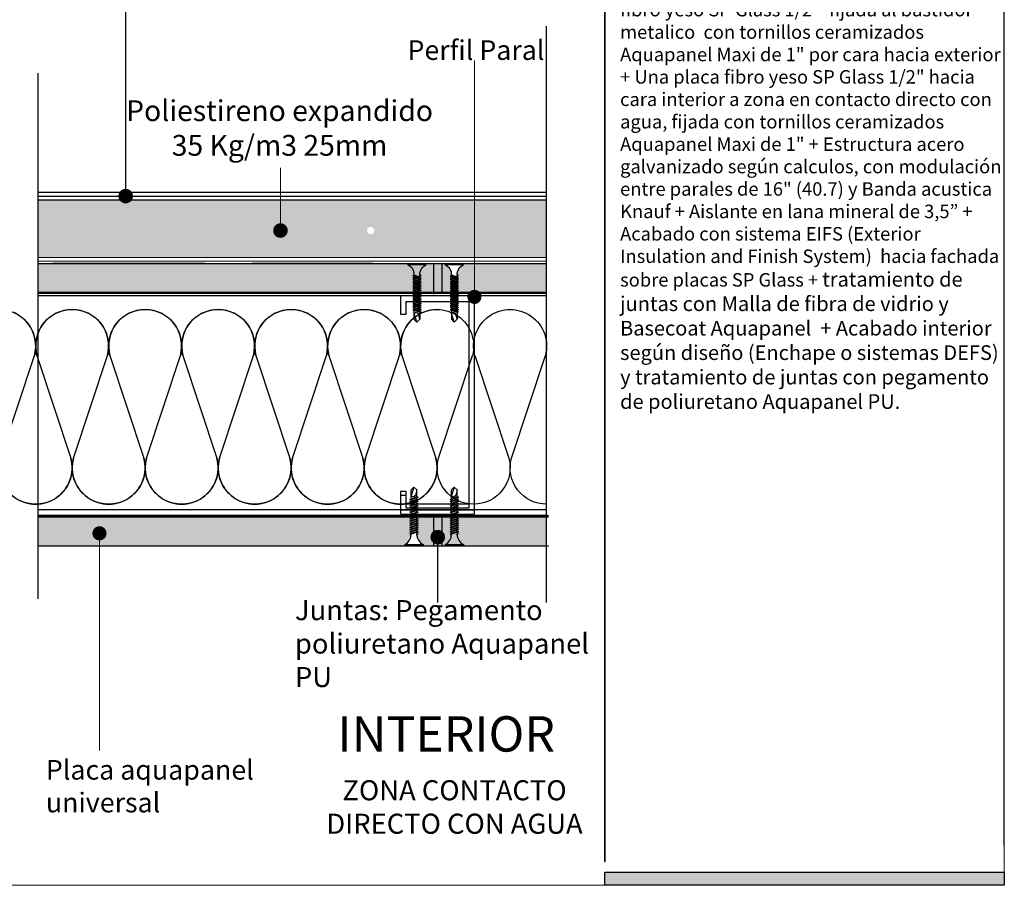
# Model space of a CAD drawing. Units: millimetres. Extents: x 1956.83 to 1957.6, y 1800.429 to 1801.008.
import ezdxf

# ---------------------------------------------------------------- set-up
doc = ezdxf.new("R2010")
doc.units = ezdxf.units.MM
doc.layers.get('Defpoints').update_dxf_attribs({"lineweight": 0})
doc.layers.add('@_Ventana Grafica', color=7, linetype='Continuous', plot=False)
for name, color, linetype in [('Aislación', 255, 'Continuous'), ('Aislante', 251, 'Continuous'), ('B. A. y V', 7, 'Continuous'), ('BEPL1', 7, 'Continuous'), ('DAEMM1', 7, 'Continuous'), ('Knauf', 140, 'Continuous'), ('TEXT3', 7, 'Continuous'), ('TEXT7', 7, 'Continuous'), ('TRAZO', 7, 'Continuous')]:
    doc.layers.add(name, color=color, linetype=linetype)
doc.layers.add('TEXTO', color=7, linetype='Continuous', lineweight=0)
doc.styles.add('1', font='arial.ttf', dxfattribs={"height": 7})
doc.styles.add('Estilo2', font='arial.ttf', dxfattribs={"height": 9})
doc.styles.add('UNIV', font='arial.ttf')

# ---------------------------------------------------------------- blocks, each defined once
blk = doc.blocks.new('A$C6FF06288')
at = {"layer": 'Knauf', "true_color": 0xc7c8ca}
h = blk.add_hatch(color=9, dxfattribs=at)
h.dxf.hatch_style = 1
h.paths.add_polyline_path([(108.9778558538292, -28.9591432406155), (108.9778558538292, -43.7657415698568), (109.0285871031597, -43.7657415698568), (109.0285871031597, -28.9591432406155)])
h = blk.add_hatch(color=9, dxfattribs=at)
h.dxf.hatch_style = 1
h.paths.add_polyline_path([(141.525022101951, -28.9591432406155), (141.525022101951, -86.57954626821947), (141.5757533512819, -86.57954626821947), (141.5757533512819, -28.9591432406155)])
h = blk.add_hatch(color=9, dxfattribs=at)
h.dxf.hatch_style = 1
h.paths.add_polyline_path([(141.525022101951, -28.9591432406155), (141.525022101951, -42.80643128164729), (141.5757533512819, -42.80643128164729), (141.5757533512819, -28.9591432406155)])
h = blk.add_hatch(color=9, dxfattribs=at)
h.dxf.hatch_style = 1
h.paths.add_polyline_path([(108.9778558538292, -43.7657415698568), (108.9778558538292, -104.6965126215314), (109.0285871031597, -104.6965126215314), (109.0285871031597, -43.7657415698568)])
h = blk.add_hatch(color=9, dxfattribs=at)
h.dxf.hatch_style = 1
h.paths.add_polyline_path([(141.525022101951, -86.57954626821947), (141.525022101951, -103.3917153072248), (141.5757533512819, -103.3917153072248), (141.5757533512819, -86.57954626821947)])
at = {"layer": 'Knauf', "true_color": 0x71bdf4}
h = blk.add_hatch(color=151, dxfattribs=at)
h.dxf.hatch_style = 1
h.paths.add_polyline_path([(141.5757533512819, -106.6306142167155), (109.0032214784933, -106.6306142167155), (109.0032214784933, -105.5647760721276), (141.5757533512819, -105.5647760721276)])
at = {"layer": '@_Ventana Grafica', "color": 7, "lineweight": 0, "ltscale": 0.5}
blk.add_lwpolyline([(0, -4.547473508864641e-13), (141.5757533512819, -4.547473508864641e-13), (141.5757533512819, -106.6306142167155), (0, -106.6306142167155)], close=True, dxfattribs=at)
at = {"layer": 'Knauf', "color": 9, "true_color": 0xc7c8ca}
for points in [[(108.9778558538292, -28.9591432406155), (108.9778558538292, -43.7657415698568), (109.0285871031597, -43.7657415698568), (109.0285871031597, -28.9591432406155)], [(141.525022101951, -28.9591432406155), (141.525022101951, -86.57954626821947), (141.5757533512819, -86.57954626821947), (141.5757533512819, -28.9591432406155)], [(141.525022101951, -28.9591432406155), (141.525022101951, -42.80643128164729), (141.5757533512819, -42.80643128164729), (141.5757533512819, -28.9591432406155)], [(108.9778558538292, -43.7657415698568), (108.9778558538292, -104.6965126215314), (109.0285871031597, -104.6965126215314), (109.0285871031597, -43.7657415698568)], [(141.525022101951, -86.57954626821947), (141.525022101951, -103.3917153072248), (141.5757533512819, -103.3917153072248), (141.5757533512819, -86.57954626821947)]]:
    blk.add_lwpolyline(points, close=True, dxfattribs=at)
at = {"layer": 'Knauf', "color": 151, "true_color": 0x71bdf4}
blk.add_lwpolyline([(141.5757533512819, -106.6306142167155), (109.0032214784933, -106.6306142167155), (109.0032214784933, -105.5647760721276), (141.5757533512819, -105.5647760721276)], close=True, dxfattribs=at)
blk = doc.blocks.new('TBROCA')
for p, q in [((0.1348287731535791, 0.8919361394127812), (0.1348287731535787, 0.09193613941278045)), ((0.1848287731535798, 0.8919361394127812), (0.1348287731535791, 0.8919361394127812)), ((0.1848287731535798, 0.8919361394127812), (0.1848287731535794, 0.09193613941278045)), ((0.5985372690802584, 0.6194361394127803), (0.6216944082527656, 0.6194361394127803)), ((0.7412171288501685, 0.3144361394127806), (0.6348287731535791, 0.6194361394127803)), ((0.6479631380543927, 0.669436139412781), (0.6349393400624637, 0.6191191601062656)), ((0.6479631380543927, 0.669436139412781), (0.7412171288501685, 0.3144361394127806)), ((0.6479631380543927, 0.669436139412781), (0.7543514937509821, 0.3644361394127813)), ((0.6654038521030152, 0.6194361394127768), (0.7280827639493554, 0.6194361394127768)), ((0.7280827639493554, 0.6194361394127803), (0.7412171288501685, 0.669436139412781)), ((0.8344711196459444, 0.3144361394127806), (0.728082763949355, 0.6194361394127803)), ((0.7412171288501685, 0.669436139412781), (0.8344711196459444, 0.3144361394127806)), ((0.7412171288501685, 0.669436139412781), (0.847605484546758, 0.3644361394127813)), ((0.7586578428987911, 0.6194361394127768), (0.8213367547451313, 0.6194361394127768)), ((0.8213367547451313, 0.6194361394127768), (0.8344711196459444, 0.6694361394127775)), ((0.9277251104417203, 0.314436139412777), (0.8213367547451309, 0.6194361394127768)), ((0.8344711196459444, 0.6694361394127775), (0.9408594753425339, 0.3644361394127777)), ((0.8344711196459444, 0.6694361394127775), (0.9277251104417203, 0.314436139412777)), ((0.851911833694567, 0.6194361394127768), (0.9145907455409077, 0.6194361394127768)), ((0.9145907455409077, 0.6194361394127768), (0.9277251104417203, 0.6694361394127775)), ((1.020979101237496, 0.314436139412777), (0.9145907455409068, 0.6194361394127768)), ((0.9277251104417203, 0.6694361394127775), (1.03411346613831, 0.3644361394127777)), ((0.9277251104417203, 0.6694361394127775), (1.020979101237496, 0.314436139412777)), ((0.9451658244903429, 0.6194361394127768), (1.007844736336683, 0.6194361394127768)), ((1.007844736336683, 0.6194361394127768), (1.020979101237496, 0.6694361394127775)), ((1.114233092033272, 0.314436139412777), (1.007844736336683, 0.6194361394127768)), ((1.020979101237496, 0.6694361394127775), (1.127367456934086, 0.3644361394127777)), ((1.020979101237496, 0.6694361394127775), (1.114233092033272, 0.314436139412777)), ((1.038419815286119, 0.6194361394127768), (1.101098727132459, 0.6194361394127768)), ((1.101098727132459, 0.6194361394127768), (1.114233092033272, 0.6694361394127775)), ((1.207487082829048, 0.314436139412777), (1.101098727132459, 0.6194361394127768)), ((1.114233092033272, 0.6694361394127775), (1.220621447729862, 0.3644361394127777)), ((1.114233092033272, 0.6694361394127775), (1.207487082829048, 0.314436139412777)), ((1.131673806081895, 0.6194361394127768), (1.194352717928234, 0.6194361394127768)), ((1.194352717928234, 0.6194361394127768), (1.207487082829048, 0.6694361394127775)), ((1.300741073624824, 0.314436139412777), (1.194352717928234, 0.6194361394127768)), ((1.207487082829048, 0.6694361394127775), (1.313875438525637, 0.3644361394127777)), ((1.207487082829048, 0.6694361394127775), (1.300741073624824, 0.314436139412777)), ((1.224927796877671, 0.6194361394127768), (1.287606708724011, 0.6194361394127768)), ((1.287606708724011, 0.6194361394127768), (1.300741073624824, 0.6694361394127775)), ((1.3939950644206, 0.314436139412777), (1.28760670872401, 0.6194361394127768)), ((1.300741073624824, 0.6694361394127775), (1.3939950644206, 0.314436139412777)), ((1.300741073624824, 0.6694361394127775), (1.407129429321413, 0.3644361394127777)), ((1.318181787673447, 0.6194361394127768), (1.380860699519786, 0.6194361394127768)), ((1.380860699519786, 0.6194361394127768), (1.3939950644206, 0.6694361394127775)), ((1.487249055216376, 0.314436139412777), (1.380860699519786, 0.6194361394127768)), ((1.3939950644206, 0.6694361394127775), (1.500383420117189, 0.3644361394127777)), ((1.3939950644206, 0.6694361394127775), (1.487249055216376, 0.314436139412777)), ((1.411435778469222, 0.6194361394127732), (1.474114690315563, 0.6194361394127732)), ((1.474114690315563, 0.6194361394127768), (1.487249055216376, 0.6694361394127739)), ((1.580503046012152, 0.314436139412777), (1.474114690315562, 0.6194361394127768)), ((1.487249055216376, 0.6694361394127739), (1.593637410912965, 0.3644361394127742)), ((1.487249055216376, 0.6694361394127739), (1.580503046012152, 0.314436139412777)), ((1.504689769264998, 0.6194361394127732), (1.567368681111338, 0.6194361394127732)), ((1.567368681111338, 0.6194361394127732), (1.580503046012152, 0.6694361394127739)), ((1.673757036807928, 0.3144361394127735), (1.567368681111338, 0.6194361394127732)), ((1.580503046012152, 0.6694361394127739), (1.686891401708741, 0.3644361394127742)), ((1.580503046012152, 0.6694361394127739), (1.673757036807928, 0.3144361394127735)), ((1.597943760060774, 0.6194361394127696), (1.660622671907115, 0.6194361394127696)), ((1.660622671907115, 0.6194361394127696), (1.673757036807928, 0.6694361394127704)), ((1.767011027603703, 0.3144361394127699), (1.660622671907114, 0.6194361394127696)), ((1.673757036807928, 0.6694361394127704), (1.780145392504517, 0.3644361394127706)), ((1.673757036807928, 0.6694361394127704), (1.767011027603703, 0.3144361394127699)), ((1.69119775085655, 0.6194361394127696), (1.75387666270289, 0.6194361394127696)), ((1.75387666270289, 0.6194361394127696), (1.767011027603703, 0.6694361394127704)), ((1.860265018399479, 0.3144361394127699), (1.75387666270289, 0.6194361394127696)), ((1.767011027603703, 0.6694361394127704), (1.873399383300293, 0.3644361394127706)), ((1.767011027603703, 0.6694361394127704), (1.860265018399479, 0.3144361394127699)), ((1.784451741652326, 0.6194361394127661), (1.847130653498667, 0.6194361394127661)), ((1.847130653498667, 0.6194361394127696), (1.860265018399479, 0.6694361394127668)), ((1.953519009195255, 0.3144361394127699), (1.847130653498666, 0.6194361394127696)), ((1.860265018399479, 0.6694361394127668), (1.966653374096069, 0.3644361394127671)), ((1.860265018399479, 0.6694361394127668), (1.953519009195255, 0.3144361394127699)), ((1.877705732448102, 0.6194361394127661), (1.940384644294442, 0.6194361394127661)), ((1.940384644294442, 0.6194361394127696), (1.953519009195255, 0.6694361394127668)), ((2.046772999991031, 0.3144361394127699), (1.940384644294442, 0.6194361394127696)), ((1.953519009195255, 0.6694361394127668), (2.059907364891845, 0.3644361394127671)), ((1.953519009195255, 0.6694361394127668), (2.046772999991031, 0.3144361394127699)), ((1.970959723243878, 0.6194361394127661), (2.033638635090218, 0.6194361394127661)), ((2.033638635090218, 0.6194361394127696), (2.046772999991031, 0.6694361394127668)), ((2.140026990786807, 0.3144361394127699), (2.033638635090218, 0.6194361394127696)), ((2.046772999991031, 0.6694361394127668), (2.153161355687621, 0.3644361394127671)), ((2.046772999991031, 0.6694361394127668), (2.140026990786807, 0.3144361394127699)), ((2.064213714039654, 0.6194361394127661), (2.126892625885993, 0.6194361394127661)), ((2.126892625885993, 0.6194361394127696), (2.140026990786807, 0.6694361394127668)), ((2.233280981582583, 0.3144361394127699), (2.126892625885993, 0.6194361394127696)), ((2.140026990786807, 0.6694361394127668), (2.246415346483396, 0.3644361394127671)), ((2.140026990786807, 0.6694361394127668), (2.233280981582583, 0.3144361394127699)), ((2.157467704835429, 0.6194361394127661), (2.547328773153592, 0.6194361394127679)), ((2.281130369698541, 0.6062927555985116), (2.26225929825222, 0.5585703269977902)), ((2.674828773153577, 0.491936139412779), (2.299756695180696, 0.6150289557873467)), ((2.547328773153568, 0.3644361394127706), (2.318479922904066, 0.4288042244757673)), ((2.67482877315358, 0.491936139412779), (2.547328773153592, 0.6194361394127679)), ((2.674828773153578, 0.4919361394127808), (2.547328773153567, 0.3644361394127706)), ((0.1848287731535625, 0.09193613941274492), (0.1348287731535787, 0.09193613941278045)), ((0.5985372690802415, 0.3644361394127813), (0.6305224240057705, 0.3644361394127813)), ((0.6479631380543927, 0.314436139412777), (0.6305224240057701, 0.3644361394127813)), ((0.6479631380543927, 0.314436139412777), (0.6610975029552066, 0.3644361394127813)), ((0.6610975029552066, 0.3644361394127813), (0.7237764148015478, 0.3644361394127813)), ((0.7412171288501685, 0.3144361394127806), (0.7543514937509825, 0.3644361394127813)), ((0.754351493750983, 0.3644361394127813), (0.8170304055973232, 0.3644361394127813)), ((0.8344711196459444, 0.3144361394127806), (0.847605484546758, 0.3644361394127813)), ((0.8476054845467589, 0.3644361394127777), (0.9102843963930987, 0.3644361394127777)), ((0.9277251104417203, 0.314436139412777), (0.9408594753425339, 0.3644361394127813)), ((0.9408594753425348, 0.3644361394127777), (1.003538387188875, 0.3644361394127777)), ((1.020979101237496, 0.314436139412777), (1.03411346613831, 0.3644361394127813)), ((1.034113466138311, 0.3644361394127777), (1.09679237798465, 0.3644361394127777)), ((1.114233092033272, 0.314436139412777), (1.127367456934086, 0.3644361394127777)), ((1.127367456934087, 0.3644361394127777), (1.190046368780427, 0.3644361394127777)), ((1.207487082829048, 0.314436139412777), (1.220621447729862, 0.3644361394127777)), ((1.220621447729862, 0.3644361394127777), (1.283300359576202, 0.3644361394127777)), ((1.300741073624824, 0.314436139412777), (1.313875438525637, 0.3644361394127777)), ((1.313875438525638, 0.3644361394127777), (1.376554350371979, 0.3644361394127777)), ((1.3939950644206, 0.314436139412777), (1.407129429321413, 0.3644361394127777)), ((1.407129429321414, 0.3644361394127777), (1.469808341167754, 0.3644361394127777)), ((1.487249055216376, 0.314436139412777), (1.500383420117189, 0.3644361394127777)), ((1.50038342011719, 0.3644361394127742), (1.563062331963531, 0.3644361394127742)), ((1.580503046012152, 0.314436139412777), (1.593637410912965, 0.3644361394127742)), ((1.593637410912966, 0.3644361394127742), (1.656316322759306, 0.3644361394127742)), ((1.673757036807928, 0.3144361394127735), (1.686891401708741, 0.3644361394127742)), ((1.686891401708742, 0.3644361394127706), (1.749570313555083, 0.3644361394127706)), ((1.767011027603703, 0.3144361394127699), (1.780145392504517, 0.3644361394127742)), ((1.780145392504518, 0.3644361394127706), (1.842824304350858, 0.3644361394127706)), ((1.860265018399479, 0.3144361394127699), (1.873399383300293, 0.3644361394127706)), ((1.873399383300294, 0.3644361394127671), (1.936078295146634, 0.3644361394127671)), ((1.953519009195255, 0.3144361394127699), (1.966653374096069, 0.3644361394127671)), ((1.96665337409607, 0.3644361394127671), (2.029332285942409, 0.3644361394127671)), ((2.046772999991031, 0.3144361394127699), (2.059907364891845, 0.3644361394127671)), ((2.059907364891846, 0.3644361394127671), (2.122586276738186, 0.3644361394127671)), ((2.140026990786807, 0.3144361394127699), (2.153161355687621, 0.3644361394127671)), ((2.153161355687621, 0.3644361394127671), (2.215840267533961, 0.3644361394127671)), ((2.233280981582583, 0.3144361394127699), (2.246415346483396, 0.3644361394127671)), ((2.246415346483397, 0.3644361394127653), (2.547328773153567, 0.3644361394127706))]:
    blk.add_line(p, q)
for centre, radius, start, end in [((0.616683021116919, 1.097280310361413), 0.4781885820746496, 205.4308145729032, 272.1747166793692), ((2.355252661839155, 0.5217975880627002), 0.1, 158.424472397274, 248.424472397274), ((2.295079374236582, 0.6007768447582489), 0.015, 71.83096937867133, 158.4244723972739), ((0.616683021116919, -0.1134080315358545), 0.4781885820746496, 87.82528332063077, 154.5691854271015)]:
    blk.add_arc(centre, radius, start, end)
blk = doc.blocks.new('MF')
at = {"layer": 'DAEMM1'}
for p, q in [((0.6388904550153711, 23.60284499999671), (18.11109545501529, 76.39709499999663)), ((19.38888545501527, 76.39709199999675), (36.86108845501531, 23.6028489999967))]:
    blk.add_line(p, q, dxfattribs=at)
for centre, start, end in [((-6.544984671563725e-06, 81.24999999999659), 345.0000140000001, 89.99997999999997), ((37.49999345501533, 81.24999999999659), 89.99998000000002, 194.999983), ((18.74999345501533, 18.74999999999659), 164.99999, 14.99994199999995)]:
    blk.add_arc(centre, 18.75, start, end, dxfattribs=at)

msp = doc.modelspace()

# ---------------------------------------------------------------- hatches: boundary and pattern name
h = msp.add_hatch()
h.set_pattern_fill('DOTS', color=256, scale=0.003, angle=90)
h.set_pattern_definition([(90, (0, 0), (-0.0047625, 0.002381250000000001), [0, -0.0047625])])
h.paths.add_polyline_path([(1957.39699835076, 1800.732456828184), (1957.319031072921, 1800.732456828184), (1957.319031072921, 1800.720403807216, -1), (1957.319031072921, 1800.717179061336, -1), (1957.319031072921, 1800.720403807216), (1957.319031072921, 1800.732456828184), (1957.171739231733, 1800.732456828184), (1957.171739231733, 1800.706863606916), (1957.39699835076, 1800.706863606916)])
h.paths.add_polyline_path([(1957.152845177157, 1800.732456828184), (1957.069164740894, 1800.732456828184), (1957.069164740894, 1800.707741271897, -0.2815206514183087), (1957.070599993733, 1800.706863606916), (1957.152845177157, 1800.706863606916)])
h.paths.add_polyline_path([(1957.069164740894, 1800.732456828184), (1956.937384240913, 1800.732456828184), (1956.937384240913, 1800.706863606916), (1957.067729488055, 1800.706863606916, -0.2815206514187299), (1957.069164740894, 1800.707741271897)])
h.paths.add_polyline_path([(1956.937384240913, 1800.732456828184), (1956.878188428736, 1800.732456828184), (1956.878188428736, 1800.706863606916), (1956.937384240913, 1800.706863606916)])
h = msp.add_hatch(color=4)
h.dxf.hatch_style = 1
h.paths.add_polyline_path([(1957.346839985692, 1800.704201911904), (1957.171739231733, 1800.704201911904), (1957.171739231733, 1800.6912005555), (1957.346839985692, 1800.6912005555)])
h.paths.add_polyline_path([(1957.338234377137, 1800.699454794248), (1957.338234377137, 1800.699083267651, 0.01898026189919167)], flags=16)
h.paths.add_polyline_path([(1957.340844885707, 1800.699454794248), (1957.340844885707, 1800.699127352989), (1957.341356750132, 1800.698948807368), (1957.340844885707, 1800.698814347085), (1957.340844885707, 1800.698172684981), (1957.341356750132, 1800.69799413936), (1957.340844885707, 1800.697859679077), (1957.340844885707, 1800.697218016973), (1957.341356750132, 1800.697039471351), (1957.340844885707, 1800.696905011069), (1957.340844885707, 1800.696263348965), (1957.341356750132, 1800.696084803343), (1957.340844885707, 1800.69595034306), (1957.340844885707, 1800.695308680956), (1957.341356750132, 1800.695130135335), (1957.340844885707, 1800.694995675052), (1957.340844885707, 1800.694354012948), (1957.341356750132, 1800.694175467327), (1957.340844885707, 1800.694041007044), (1957.340844885707, 1800.69339934494), (1957.341356750132, 1800.693220799318), (1957.340844885707, 1800.693086339036), (1957.340844885707, 1800.692444676932), (1957.341356750132, 1800.69226613131), (1957.340844885707, 1800.692131671027), (1957.340844885707, 1800.691490008924), (1957.341356750132, 1800.691311463302), (1957.337722512712, 1800.69226613131), (1957.338234377137, 1800.692400591593), (1957.338234377137, 1800.693042253697), (1957.337722512712, 1800.693220799318), (1957.338234377137, 1800.693355259601), (1957.338234377137, 1800.693996921705), (1957.337722512712, 1800.694175467327), (1957.338234377137, 1800.69430992761), (1957.338234377137, 1800.694951589713), (1957.337722512712, 1800.695130135335), (1957.338234377137, 1800.695264595618), (1957.338234377137, 1800.695906257722), (1957.337722512712, 1800.696084803343), (1957.338234377137, 1800.696219263626), (1957.338234377137, 1800.69686092573), (1957.337722512712, 1800.697039471351), (1957.338234377137, 1800.697173931634), (1957.338234377137, 1800.697815593738), (1957.337722512712, 1800.69799413936), (1957.338234377137, 1800.698128599642), (1957.338234377137, 1800.698770261746), (1957.337722512712, 1800.698948807368), (1957.338237622146, 1800.699082135745), (1957.340844885707, 1800.698172684981), (1957.340844885707, 1800.698814347085), (1957.341356750132, 1800.698948807368), (1957.34084339545, 1800.699127872812, -0.01670032343095369)], flags=16)
h.paths.add_polyline_path([(1957.39699835076, 1800.704201911904), (1957.360199849221, 1800.704201911904), (1957.360199849221, 1800.703690047479, 0.2791790008759745), (1957.357410188103, 1800.699454794248), (1957.357410188103, 1800.699127352989), (1957.357922052528, 1800.698948807368), (1957.357410188103, 1800.698814347085), (1957.357410188103, 1800.698172684981), (1957.357922052528, 1800.69799413936), (1957.357410188103, 1800.697859679077), (1957.357410188103, 1800.697218016973), (1957.357922052528, 1800.697039471351), (1957.357410188103, 1800.696905011069), (1957.357410188103, 1800.696263348965), (1957.357922052528, 1800.696084803343), (1957.357410188103, 1800.69595034306), (1957.357410188103, 1800.695308680956), (1957.357922052528, 1800.695130135335), (1957.357410188103, 1800.694995675052), (1957.357410188103, 1800.694354012948), (1957.357922052528, 1800.694175467327), (1957.357410188103, 1800.694041007044), (1957.357410188103, 1800.69339934494), (1957.357922052528, 1800.693220799318), (1957.357410188103, 1800.693086339036), (1957.357410188103, 1800.692444676932), (1957.357922052528, 1800.69226613131), (1957.357410188103, 1800.692131671027), (1957.357410188103, 1800.691490008924), (1957.358240009125, 1800.6912005555), (1957.39699835076, 1800.6912005555)])
at = {"true_color": 0x939598}
h = msp.add_hatch(color=252, dxfattribs=at)
h.dxf.hatch_style = 1
h.paths.add_polyline_path([(1957.350539993558, 1800.704201911904), (1957.346839985692, 1800.704201911904), (1957.346839985692, 1800.6912005555), (1957.350539993558, 1800.6912005555)])
h = msp.add_hatch(color=4)
h.dxf.hatch_style = 1
h.paths.add_polyline_path([(1957.354799679533, 1800.697815593738), (1957.354287815108, 1800.69799413936), (1957.354799679533, 1800.698128599642), (1957.354799679533, 1800.698770261746), (1957.354287815108, 1800.698948807368), (1957.354799603502, 1800.699081276144, 0.2998585184736184), (1957.352010018415, 1800.703690047479), (1957.352010018415, 1800.704201911904), (1957.350539993558, 1800.704201911904), (1957.350539993558, 1800.6912005555), (1957.354605771705, 1800.6912005555), (1957.354287815108, 1800.691311463302), (1957.354799679533, 1800.691445923585), (1957.354799679533, 1800.692087585689), (1957.354287815108, 1800.69226613131), (1957.354799679533, 1800.692400591593), (1957.354799679533, 1800.693042253697), (1957.354287815108, 1800.693220799318), (1957.354799679533, 1800.693355259601), (1957.354799679533, 1800.693996921705), (1957.354287815108, 1800.694175467327), (1957.354799679533, 1800.69430992761), (1957.354799679533, 1800.694951589713), (1957.354287815108, 1800.695130135335), (1957.354799679533, 1800.695264595618), (1957.354799679533, 1800.695906257722), (1957.354287815108, 1800.696084803343), (1957.354799679533, 1800.696219263626), (1957.354799679533, 1800.69686092573), (1957.354287815108, 1800.697039471351), (1957.354799679533, 1800.697173931634)])
h = msp.add_hatch()
h.set_pattern_fill('ANGLE', color=131)
h.set_pattern_definition([(0, (0, 0), (0, 6.985), [5.08, -1.905]), (90, (0, 0), (-6.985, 4.277078946022131e-16), [5.08, -1.905])])
h.paths.add_polyline_path([(1957.115472377272, 1800.59189885698), (1956.939995317427, 1800.59189885698), (1956.939752472859, 1800.591814149327), (1956.939752472859, 1800.591172487223), (1956.940264337284, 1800.59103802694), (1956.939752472859, 1800.590859481319), (1956.939752472859, 1800.590217819215), (1956.940264337284, 1800.590083358932), (1956.939752472859, 1800.589904813311), (1956.939752472859, 1800.589263151207), (1956.940264337284, 1800.589128690924), (1956.939752472859, 1800.588950145303), (1956.939752472859, 1800.588308483199), (1956.940264337284, 1800.588174022916), (1956.939752472859, 1800.587995477294), (1956.939752472859, 1800.58735381519), (1956.940264337284, 1800.587219354908), (1956.939752472859, 1800.587040809286), (1956.939752472859, 1800.586399147182), (1956.940264337284, 1800.586264686899), (1956.939752472859, 1800.586086141278), (1956.939752472859, 1800.585444479174), (1956.940264337284, 1800.585310018891), (1956.939752472859, 1800.585131473269), (1956.939752472859, 1800.584489811166), (1956.940264337284, 1800.584355350883), (1956.939752472859, 1800.584176805261), (1956.939752472859, 1800.583849364003, 0.2791790008759706), (1956.942542133977, 1800.579614110772), (1956.942542133977, 1800.579102246347), (1957.115472377272, 1800.579102246347)])
h.paths.add_polyline_path([(1956.897228079616, 1800.59189885698), (1956.864202088704, 1800.59189885698), (1956.863395043254, 1800.59189885698), (1956.863395043254, 1800.579102246347), (1956.897228079616, 1800.579102246347)])
h.paths.add_polyline_path([(1956.93714196429, 1800.587397900529), (1956.93714196429, 1800.588039562633), (1956.936630099864, 1800.588174022916), (1956.93714196429, 1800.588352568537), (1956.93714196429, 1800.588994230641), (1956.936630099864, 1800.589128690924), (1956.93714196429, 1800.589307236546), (1956.93714196429, 1800.589948898649), (1956.936630099864, 1800.590083358932), (1956.93714196429, 1800.590261904554), (1956.93714196429, 1800.590903566658), (1956.936630099864, 1800.59103802694), (1956.93714196429, 1800.591216572562), (1956.93714196429, 1800.591858234666), (1956.936987322954, 1800.59189885698), (1956.897228079616, 1800.59189885698), (1956.897228079616, 1800.579102246347), (1956.934352303172, 1800.579102246347), (1956.934352303172, 1800.579614110772, 0.2998585184736184), (1956.937141888258, 1800.584222882107), (1956.936630099864, 1800.584355350883), (1956.93714196429, 1800.584533896505), (1956.93714196429, 1800.585175558608), (1956.936630099864, 1800.585310018891), (1956.93714196429, 1800.585488564513), (1956.93714196429, 1800.586130226616), (1956.936630099864, 1800.586264686899), (1956.93714196429, 1800.586443232521), (1956.93714196429, 1800.587084894625), (1956.936630099864, 1800.587219354908)])
h.paths.add_polyline_path([(1957.152845177157, 1800.59189885698), (1957.115472377272, 1800.59189885698), (1957.115472377272, 1800.579102246347), (1957.152845177157, 1800.579102246347)])
h.paths.add_polyline_path([(1957.336929046821, 1800.584273546458), (1957.336417258428, 1800.584406015234), (1957.336929122853, 1800.584584560856), (1957.336929122853, 1800.58522622296), (1957.336417258428, 1800.585360683242), (1957.336929122853, 1800.585539228864), (1957.336929122853, 1800.586180890968), (1957.336417258428, 1800.586315351251), (1957.336929122853, 1800.586493896872), (1957.336929122853, 1800.587135558976), (1957.336417258428, 1800.587270019259), (1957.336929122853, 1800.587448564881), (1957.336929122853, 1800.588090226984), (1957.336417258428, 1800.588224687267), (1957.336929122853, 1800.588403232889), (1957.336929122853, 1800.589044894993), (1957.336417258428, 1800.589179355276), (1957.336929122853, 1800.589357900897), (1957.336929122853, 1800.589999563001), (1957.336417258428, 1800.590134023284), (1957.336929122853, 1800.590312568905), (1957.336929122853, 1800.590954231009), (1957.336417258428, 1800.591088691292), (1957.336929122853, 1800.591267236913), (1957.336929122853, 1800.59189885698), (1957.171739231733, 1800.59189885698), (1957.171739231733, 1800.579102246347), (1957.198879104697, 1800.579102246347), (1957.198879104697, 1800.583087864647, -1), (1957.198879104697, 1800.58621126137, -1), (1957.198879104697, 1800.583087864647), (1957.198879104697, 1800.579102246347), (1957.334139461735, 1800.579102246347), (1957.334139461735, 1800.579664775123, 0.2998585184736196)])
h.paths.add_polyline_path([(1957.346839985692, 1800.59189885698), (1957.339637228636, 1800.59189885698), (1957.339539631422, 1800.591864813679), (1957.339539631422, 1800.591223151575), (1957.340051495848, 1800.591088691292), (1957.339539631422, 1800.59091014567), (1957.339539631422, 1800.590268483566), (1957.340051495848, 1800.590134023284), (1957.339539631422, 1800.589955477662), (1957.339539631422, 1800.589313815558), (1957.340051495848, 1800.589179355276), (1957.339539631422, 1800.589000809654), (1957.339539631422, 1800.58835914755), (1957.340051495848, 1800.588224687267), (1957.339539631422, 1800.588046141646), (1957.339539631422, 1800.587404479542), (1957.340051495848, 1800.587270019259), (1957.339539631422, 1800.587091473637), (1957.339539631422, 1800.586449811534), (1957.340051495848, 1800.586315351251), (1957.339539631422, 1800.586136805629), (1957.339539631422, 1800.585495143525), (1957.340051495848, 1800.585360683242), (1957.339539631422, 1800.585182137621), (1957.339539631422, 1800.584540475517), (1957.340051495848, 1800.584406015234), (1957.339539631422, 1800.584227469613), (1957.339539631422, 1800.583900028354, 0.2791790008759706), (1957.34232929254, 1800.579664775123), (1957.34232929254, 1800.579102246347), (1957.346839985692, 1800.579102246347)])
h.paths.add_polyline_path([(1957.39699835076, 1800.59189885698), (1957.350539993558, 1800.59189885698), (1957.350539993558, 1800.579102246347), (1957.39699835076, 1800.579102246347)])
h.paths.add_polyline_path([(1957.354287815108, 1800.588224687267), (1957.354799679533, 1800.588403232889), (1957.354799679533, 1800.589044894993), (1957.354287815108, 1800.589179355276), (1957.354799679533, 1800.589357900897), (1957.354799679533, 1800.589999563001), (1957.354287815108, 1800.590134023284), (1957.357410188103, 1800.591223151575), (1957.357922052528, 1800.591088691292), (1957.357410188103, 1800.59091014567), (1957.357410188103, 1800.590268483566), (1957.357922052528, 1800.590134023284), (1957.357410188103, 1800.589955477662), (1957.357410188103, 1800.589313815558), (1957.357922052528, 1800.589179355276), (1957.357410188103, 1800.589000809654), (1957.357410188103, 1800.58835914755), (1957.357922052528, 1800.588224687267), (1957.357410188103, 1800.588046141646), (1957.357410188103, 1800.587404479542), (1957.357922052528, 1800.587270019259), (1957.357410188103, 1800.587091473637), (1957.357410188103, 1800.586449811534), (1957.357922052528, 1800.586315351251), (1957.357410188103, 1800.586136805629), (1957.357410188103, 1800.585495143525), (1957.357922052528, 1800.585360683242), (1957.357410188103, 1800.585182137621), (1957.357410188103, 1800.584540475517), (1957.357922052528, 1800.584406015234), (1957.357410188103, 1800.584227469613), (1957.357410188103, 1800.583900028354, 0.2791790008759706), (1957.360199849221, 1800.579664775123), (1957.360199849221, 1800.579152910698), (1957.352010018415, 1800.579152910698), (1957.352010018415, 1800.579664775123, 0.2998585184736184), (1957.354799603502, 1800.584273546458), (1957.354287815108, 1800.584406015234), (1957.354799679533, 1800.584584560856), (1957.354799679533, 1800.58522622296), (1957.354287815108, 1800.585360683242), (1957.354799679533, 1800.585539228864), (1957.354799679533, 1800.586180890968), (1957.354287815108, 1800.586315351251), (1957.354799679533, 1800.586493896872), (1957.354799679533, 1800.587135558976), (1957.354287815108, 1800.587270019259), (1957.354799679533, 1800.587448564881), (1957.354799679533, 1800.588090226984)], flags=16)
h = msp.add_hatch(color=131)
h.dxf.hatch_style = 1
h.paths.add_polyline_path([(1956.936630099864, 1800.587219354908), (1956.93714196429, 1800.587397900529), (1956.93714196429, 1800.588039562633), (1956.936630099864, 1800.588174022916), (1956.93714196429, 1800.588352568537), (1956.93714196429, 1800.588994230641), (1956.936630099864, 1800.589128690924), (1956.93714196429, 1800.589307236546), (1956.93714196429, 1800.589948898649), (1956.936630099864, 1800.590083358932), (1956.93714196429, 1800.590261904554), (1956.93714196429, 1800.590903566658), (1956.936630099864, 1800.59103802694), (1956.93714196429, 1800.591216572562), (1956.93714196429, 1800.591858234666), (1956.936987322954, 1800.59189885698), (1956.897228079616, 1800.59189885698), (1956.897228079616, 1800.579102246347), (1956.934352303172, 1800.579102246347), (1956.934352303172, 1800.579614110772, 0.2998585184736185), (1956.937141888258, 1800.584222882107), (1956.936630099864, 1800.584355350883), (1956.93714196429, 1800.584533896505), (1956.93714196429, 1800.585175558608), (1956.936630099864, 1800.585310018891), (1956.93714196429, 1800.585488564513), (1956.93714196429, 1800.586130226616), (1956.936630099864, 1800.586264686899), (1956.93714196429, 1800.586443232521), (1956.93714196429, 1800.587084894625)])
h.paths.add_polyline_path([(1956.897228079616, 1800.59189885698), (1956.863395043254, 1800.59189885698), (1956.863395043254, 1800.579102246347), (1956.897228079616, 1800.579102246347)])
h.paths.add_polyline_path([(1957.115472377272, 1800.59189885698), (1956.939995317427, 1800.59189885698), (1956.939752472859, 1800.591814149327), (1956.939752472859, 1800.591172487223), (1956.940264337284, 1800.59103802694), (1956.939752472859, 1800.590859481319), (1956.939752472859, 1800.590217819215), (1956.940264337284, 1800.590083358932), (1956.939752472859, 1800.589904813311), (1956.939752472859, 1800.589263151207), (1956.940264337284, 1800.589128690924), (1956.939752472859, 1800.588950145303), (1956.939752472859, 1800.588308483199), (1956.940264337284, 1800.588174022916), (1956.939752472859, 1800.587995477294), (1956.939752472859, 1800.58735381519), (1956.940264337284, 1800.587219354908), (1956.939752472859, 1800.587040809286), (1956.939752472859, 1800.586399147182), (1956.940264337284, 1800.586264686899), (1956.939752472859, 1800.586086141278), (1956.939752472859, 1800.585444479174), (1956.940264337284, 1800.585310018891), (1956.939752472859, 1800.585131473269), (1956.939752472859, 1800.584489811166), (1956.940264337284, 1800.584355350883), (1956.939752472859, 1800.584176805261), (1956.939752472859, 1800.583849364003, 0.279179000875981), (1956.942542133977, 1800.579614110772), (1956.942542133977, 1800.579102246347), (1957.115472377272, 1800.579102246347)])
h.paths.add_polyline_path([(1957.152845177157, 1800.59189885698), (1957.115472377272, 1800.59189885698), (1957.115472377272, 1800.579102246347), (1957.152845177157, 1800.579102246347)])
h.paths.add_polyline_path([(1957.336417258428, 1800.586315351251), (1957.336929122853, 1800.586493896872), (1957.336929122853, 1800.587135558976), (1957.336417258428, 1800.587270019259), (1957.336929122853, 1800.587448564881), (1957.336929122853, 1800.588090226984), (1957.336417258428, 1800.588224687267), (1957.336929122853, 1800.588403232889), (1957.336929122853, 1800.589044894993), (1957.336417258428, 1800.589179355276), (1957.336929122853, 1800.589357900897), (1957.336929122853, 1800.589999563001), (1957.336417258428, 1800.590134023284), (1957.336929122853, 1800.590312568905), (1957.336929122853, 1800.590954231009), (1957.336417258428, 1800.591088691292), (1957.336929122853, 1800.591267236913), (1957.336929122853, 1800.59189885698), (1957.171739231733, 1800.59189885698), (1957.171739231733, 1800.579102246347), (1957.198879104697, 1800.579102246347), (1957.198879104697, 1800.583087864647, -1), (1957.198879104697, 1800.58621126137, -1), (1957.198879104697, 1800.583087864647), (1957.198879104697, 1800.579102246347), (1957.334139461735, 1800.579102246347), (1957.334139461735, 1800.579664775123, 0.2998585184736185), (1957.336929046821, 1800.584273546458), (1957.336417258428, 1800.584406015234), (1957.336929122853, 1800.584584560856), (1957.336929122853, 1800.58522622296), (1957.336417258428, 1800.585360683242), (1957.336929122853, 1800.585539228864), (1957.336929122853, 1800.586180890968)])
h.paths.add_polyline_path([(1957.346839985692, 1800.59189885698), (1957.339637228636, 1800.59189885698), (1957.339539631422, 1800.591864813679), (1957.339539631422, 1800.591223151575), (1957.340051495848, 1800.591088691292), (1957.339539631422, 1800.59091014567), (1957.339539631422, 1800.590268483566), (1957.340051495848, 1800.590134023284), (1957.339539631422, 1800.589955477662), (1957.339539631422, 1800.589313815558), (1957.340051495848, 1800.589179355276), (1957.339539631422, 1800.589000809654), (1957.339539631422, 1800.58835914755), (1957.340051495848, 1800.588224687267), (1957.339539631422, 1800.588046141646), (1957.339539631422, 1800.587404479542), (1957.340051495848, 1800.587270019259), (1957.339539631422, 1800.587091473637), (1957.339539631422, 1800.586449811534), (1957.340051495848, 1800.586315351251), (1957.339539631422, 1800.586136805629), (1957.339539631422, 1800.585495143525), (1957.340051495848, 1800.585360683242), (1957.339539631422, 1800.585182137621), (1957.339539631422, 1800.584540475517), (1957.340051495848, 1800.584406015234), (1957.339539631422, 1800.584227469613), (1957.339539631422, 1800.583900028354, 0.2791790008759713), (1957.34232929254, 1800.579664775123), (1957.34232929254, 1800.579102246347), (1957.346839985692, 1800.579102246347)])
h.paths.add_polyline_path([(1957.39699835076, 1800.59189885698), (1957.357507785316, 1800.59189885698), (1957.357410188103, 1800.591864813679), (1957.357410188103, 1800.591223151575), (1957.357922052528, 1800.591088691292), (1957.357410188103, 1800.59091014567), (1957.357410188103, 1800.590268483566), (1957.357922052528, 1800.590134023284), (1957.357410188103, 1800.589955477662), (1957.357410188103, 1800.589313815558), (1957.357922052528, 1800.589179355276), (1957.357410188103, 1800.589000809654), (1957.357410188103, 1800.58835914755), (1957.357922052528, 1800.588224687267), (1957.357410188103, 1800.588046141646), (1957.357410188103, 1800.587404479542), (1957.357922052528, 1800.587270019259), (1957.357410188103, 1800.587091473637), (1957.357410188103, 1800.586449811534), (1957.357922052528, 1800.586315351251), (1957.357410188103, 1800.586136805629), (1957.357410188103, 1800.585495143525), (1957.357922052528, 1800.585360683242), (1957.357410188103, 1800.585182137621), (1957.357410188103, 1800.584540475517), (1957.357922052528, 1800.584406015234), (1957.357410188103, 1800.584227469613), (1957.357410188103, 1800.583900028354, 0.2791790008759706), (1957.360199849221, 1800.579664775123), (1957.360199849221, 1800.579102246347), (1957.39699835076, 1800.579102246347)])
h.paths.add_polyline_path([(1957.357410188103, 1800.589000809654), (1957.357922052528, 1800.589179355276), (1957.357410188103, 1800.589313815558), (1957.357410188103, 1800.589955477662), (1957.357922052528, 1800.590134023284), (1957.357410188103, 1800.590268483566), (1957.357410188103, 1800.59091014567), (1957.357922052528, 1800.591088691292), (1957.357410188103, 1800.591223151575), (1957.357410188103, 1800.59189885698), (1957.350539993558, 1800.59189885698), (1957.350539993558, 1800.579102246347), (1957.360199849221, 1800.579102246347), (1957.360199849221, 1800.579664775123, -0.2791790008761105), (1957.357410188103, 1800.583900028354), (1957.357410188103, 1800.584227469613), (1957.357922052528, 1800.584406015234), (1957.357410188103, 1800.584540475517), (1957.357410188103, 1800.585182137621), (1957.357922052528, 1800.585360683242), (1957.357410188103, 1800.585495143525), (1957.357410188103, 1800.586136805629), (1957.357922052528, 1800.586315351251), (1957.357410188103, 1800.586449811534), (1957.357410188103, 1800.587091473637), (1957.357922052528, 1800.587270019259), (1957.357410188103, 1800.587404479542), (1957.357410188103, 1800.588046141646), (1957.357922052528, 1800.588224687267), (1957.357410188103, 1800.58835914755)])
h = msp.add_hatch(color=254)
h.dxf.hatch_style = 1
h.paths.add_polyline_path([(1957.350539993558, 1800.59189885698), (1957.346839985692, 1800.59189885698), (1957.346839985692, 1800.579102246347), (1957.350539993558, 1800.579102246347)])

# ---------------------------------------------------------------- linework, layer by layer
for p, q in [((1957.210499696954, 1800.734056857216), (1957.210499696954, 1800.839839240434)), ((1957.39699835076, 1800.703613267815), (1957.39699835076, 1800.809395651033)), ((1957.171739231733, 1800.555644687477), (1957.171739231733, 1800.788490463007)), ((1957.346839985692, 1800.704201911904), (1957.346839985692, 1800.69067132176)), ((1957.350539993558, 1800.704201911904), (1957.350539993558, 1800.690685862952)), ((1957.332266445479, 1800.68965917421), (1957.332266445479, 1800.681725275617)), ((1957.364769836489, 1800.689915106422), (1957.332522377692, 1800.689915106422)), ((1957.365025768702, 1800.593430561242), (1957.365025768702, 1800.68965917421)), ((1957.334825767606, 1800.681725275617), (1957.334825767606, 1800.687355784296)), ((1957.334825767606, 1800.687355784296), (1957.362466446575, 1800.687355784296)), ((1957.362466446575, 1800.687355784296), (1957.362466446575, 1800.595733951156)), ((1957.332266445479, 1800.681725275617), (1957.334825767606, 1800.681725275617)), ((1957.334825767606, 1800.603246150746), (1957.332266445479, 1800.603246150746)), ((1957.332266445479, 1800.603246150746), (1957.332266445479, 1800.595312252153)), ((1957.334825767606, 1800.597615642067), (1957.334825767606, 1800.603246150746)), ((1957.334825767606, 1800.601364459835), (1957.332266445479, 1800.601364459835)), ((1957.332266445479, 1800.601364459835), (1957.332266445479, 1800.593430561242)), ((1957.334825767606, 1800.595733951156), (1957.334825767606, 1800.601364459835)), ((1957.362466446575, 1800.597615642067), (1957.334825767606, 1800.597615642067)), ((1957.39699835076, 1800.59505631994), (1957.171739231733, 1800.595056319941)), ((1957.332522377692, 1800.59505631994), (1957.364769836489, 1800.59505631994)), ((1957.362466446575, 1800.595733951156), (1957.334825767606, 1800.595733951156)), ((1957.332522377692, 1800.59317462903), (1957.364769836489, 1800.59317462903)), ((1957.346839985692, 1800.593174629029), (1957.346839985692, 1800.579102246347)), ((1957.350539993558, 1800.593174629029), (1957.350539993558, 1800.579102246347)), ((1957.348768208658, 1800.553968248001), (1957.348768208658, 1800.581346148862))]:
    msp.add_line(p, q)
for centre, radius, start, end in [((1957.332522377692, 1800.68965917421), 0.0002559322126794746, 90, 180), ((1957.364769836489, 1800.68965917421), 0.0002559322126797656, 0, 90), ((1957.332522377692, 1800.595312252153), 0.0002559322126796492, 180, 270), ((1957.332522377692, 1800.593430561242), 0.0002559322126795328, 180, 270), ((1957.364769836489, 1800.595312252153), 0.0002559322126797074, 270, 0), ((1957.364769836489, 1800.593430561242), 0.0002559322126797656, 270, 0)]:
    msp.add_arc(centre, radius, start, end)
at = {"layer": 'Aislante', "const_width": 0.001023728850718597}
for points in [[(1957.171739231733, 1800.6912005555), (1957.39699835076, 1800.6912005555)], [(1957.171739231733, 1800.592367568922), (1957.397805396207, 1800.592367568922)], [(1957.171739231733, 1800.592367568922), (1957.39699835076, 1800.592367568922)]]:
    msp.add_lwpolyline(points, dxfattribs=at)
at = {"layer": 'BEPL1'}
for p, q in [((1957.39699835076, 1800.553987242498), (1957.39699835076, 1800.759907105243)), ((1957.171739231733, 1800.704201911904), (1957.39699835076, 1800.704201911904)), ((1957.171739231733, 1800.59189885698), (1957.397805396207, 1800.59189885698)), ((1957.171739231733, 1800.591898856981), (1957.39699835076, 1800.59189885698)), ((1957.171739231733, 1800.579102246347), (1957.397805396207, 1800.579102246347))]:
    msp.add_line(p, q, dxfattribs=at)
at = {"layer": 'Defpoints'}
for p, q in [((1957.171739231733, 1800.706863606916), (1957.39699835076, 1800.706863606916)), ((1957.171739231733, 1800.705225640755), (1957.39699835076, 1800.705225640755)), ((1957.171739231733, 1800.591898856981), (1957.39699835076, 1800.59189885698))]:
    msp.add_line(p, q, dxfattribs=at)
at = {"layer": 'TEXT7', "const_width": 0.00322474587976358}
for points in [[(1957.210499696954, 1800.732444484276, 1), (1957.210499696954, 1800.735669230156, 1)], [(1957.348768208658, 1800.581346148862, 1), (1957.348768208658, 1800.584570894742, 1)]]:
    msp.add_lwpolyline(points, format="xyb", close=True, dxfattribs=at)
at = {"layer": 'TEXTO'}
for p, q in [((1957.365025768702, 1800.794109408319), (1957.365025768702, 1800.689403241997)), ((1957.279069222166, 1800.720403807216), (1957.279069222166, 1800.746617646476)), ((1957.198879104697, 1800.58726052856), (1957.198879104697, 1800.488497488151))]:
    msp.add_line(p, q, dxfattribs=at)
for points, const_width in [([(1957.279069222166, 1800.717179061336, 1), (1957.279069222166, 1800.720403807216, 1)], 0.00322474587976358), ([(1957.365025768702, 1800.690964940359, 1), (1957.365025768702, 1800.687841543635, 1)], 0.003123396723542438), ([(1957.198879104697, 1800.58621126137, 1), (1957.198879104697, 1800.583087864647, 1)], 0.003123396723542438)]:
    msp.add_lwpolyline(points, format="xyb", close=True, dxfattribs=dict(at, const_width=const_width))
at = {"layer": 'TRAZO'}
for p, q in [((1957.171739231733, 1800.735732760506), (1957.39699835076, 1800.735732760506)), ((1957.171739231733, 1800.734094794346), (1957.39699835076, 1800.734094794345)), ((1957.171739231733, 1800.732456828184), (1957.39699835076, 1800.732456828184)), ((1957.245594483302, 1800.704201911904), (1957.178228809444, 1800.704201911904)), ((1957.319807523096, 1800.704201911904), (1957.266689657052, 1800.704201911904)), ((1957.39699835076, 1800.689915106422), (1957.171739231733, 1800.689915106422)), ((1957.245594483302, 1800.6912005555), (1957.179366280739, 1800.6912005555)), ((1957.320944994392, 1800.6912005555), (1957.266689657052, 1800.6912005555)), ((1957.39699835076, 1800.592367568922), (1957.171739231733, 1800.592367568922)), ((1957.397805396207, 1800.592367568922), (1957.171739231733, 1800.592367568922)), ((1957.245594483302, 1800.59189885698), (1957.187909397748, 1800.59189885698)), ((1957.3294881114, 1800.59189885698), (1957.266689657052, 1800.59189885698))]:
    msp.add_line(p, q, dxfattribs=at)

# ---------------------------------------------------------------- block references
at = {"layer": 'Aislación', "xscale": 0.000862389183845111, "yscale": 0.000862389183845111, "zscale": 0.000862389183845111, "row_count": 1, "column_count": 8, "row_spacing": 0, "column_spacing": -0.03233959439420047}
msp.add_blockref('MF', (1957.316149364773, 1800.597554289511), dxfattribs=at)
at = {"layer": 'Aislación', "xscale": -0.000862389183845111, "yscale": 0.000862389183845111, "zscale": 0.0008623891838453464, "rotation": 180, "row_count": 1, "column_count": 8, "row_spacing": 0, "column_spacing": 0.03233959439420047}
msp.add_blockref('MF', (1957.364658756365, 1800.683793207895), dxfattribs=at)
at = {"layer": 'Knauf', "xscale": 0.005434756641474123, "yscale": 0.005434756641474123, "zscale": 0.005434756641474123}
msp.add_blockref('A$C6FF06288', (1956.830364324676, 1801.008209483789), dxfattribs=at)
at = {"layer": 'TRAZO', "yscale": 0.01023728850718597, "zscale": 0.01023728850718597, "rotation": 90}
for p, xscale in [((1957.344575723608, 1800.705582192954), -0.01023728850718597), ((1957.361141026004, 1800.705582192954), -0.01023728850718597), ((1957.343270469324, 1800.577772629648), 0.01023728850718597), ((1957.361141026004, 1800.577772629648), 0.01023728850718597)]:
    msp.add_blockref('TBROCA', p, dxfattribs=dict(at, xscale=xscale))

# ---------------------------------------------------------------- texts
at = {"layer": 'B. A. y V', "color": 0, "lineweight": 9, "char_height": 0.008891238919256158, "attachment_point": 1, "style": 'UNIV'}
for s, width, gutter_width, heights, insert in [('\\pxr3.79115;Juntas: Pegamento poliuretano Aquapanel PU', 0.1649303888230467, 12.5, [0.05748187377434982], (1957.285484586911, 1800.555065014471)), ('\\pxqc;ZONA CONTACTO DIRECTO CON AGUA', 0.1455473835662344, 35, [0], (1957.283417319383, 1800.475253332257))]:
    msp.add_mtext_dynamic_manual_height_columns(s, width=width, gutter_width=gutter_width, heights=heights, dxfattribs=dict(at, insert=insert))
at = {"layer": 'Knauf', "insert": (1957.42956537003, 1800.829586750178), "char_height": 0.0065, "attachment_point": 1, "style": '1'}
msp.add_mtext_dynamic_manual_height_columns('{\\H0.91667x;\\C0;Muro fachada: Se compone de una placa fibro yeso \\fArial|b1|i0|c0|p34;SP Glass 1/2"\\fArial|b0|i0|c0|p34; \\fArial|b1|i0|c0|p34; \\fArial|b0|i0|c0|p34;fijada al bastidor metalico  con tornillos ceramizados \\fArial|b1|i0|c0|p34;Aquapanel Maxi de 1"\\fArial|b0|i0|c0|p34; por cara hacia exterior + Una placa fibro yeso \\fArial|b1|i0|c0|p34;SP Glass 1/2"\\fArial|b0|i0|c0|p34; hacia cara interior a zona en contacto directo con agua, fijada con tornillos ceramizados \\fArial|b1|i0|c0|p34;Aquapanel Maxi de 1"\\fArial|b0|i0|c0|p34; + Estructura acero galvanizado según calculos, con modulación entre parales de 16" (40.7) y \\fArial|b1|i0|c0|p34;Banda acustica Knauf\\fArial|b0|i0|c0|p34; + Aislante en lana mineral de 3,5” + Acabado con sistema EIFS (Exterior Insulation and Finish System)  hacia fachada sobre placas\\fArial|b1|i0|c0|p34; SP Glass\\fArial|b0|i0|c0|p34; + \\H1.09091x;tratamiento de juntas con \\fArial|b1|i0|c0|p34;Malla de fibra de vidrio y Basecoat Aquapanel\\fArial|b0|i0|c0|p34;  + Acabado interior según diseño (Enchape o sistemas DEFS) y tratamiento de juntas con pegamento de poliuretano \\fArial|b1|i0|c0|p34;Aquapanel PU.}', width=0.1689879057340571, gutter_width=35, heights=[0.3372431885105414], dxfattribs=at)
at = {"layer": 'TEXT3', "char_height": 0.008701695231108073, "attachment_point": 1, "style": '1'}
for s, width, insert in [('\\pxqc;Perfil Paral ', 0.09621844871128314, (1957.317590524569, 1800.803101951481)), ('Placa aquapanel universal', 0.09738705624178355, (1957.175121022439, 1800.484219951761))]:
    msp.add_mtext_dynamic_manual_height_columns(s, width=width, gutter_width=35, heights=[0], dxfattribs=dict(at, insert=insert))
at = {"layer": 'TEXTO', "attachment_point": 1}
for s, insert, char_height, width, style in [('\\pxqc;Poliestireno expandido 35 Kg/m3 25mm', (1957.2083228833, 1800.776510914035), 0.009213559656467371, 0.1407030995442918, 'Estilo2'), ('{\\fArial|b1|i0|c0|p34;INTERIOR}', (1957.304348415473, 1800.503603143712), 0.01566305141599453, 0.1224572903783707, '1')]:
    msp.add_mtext(s, dxfattribs=dict(at, insert=insert, char_height=char_height, width=width, style=style))

doc.saveas('drawing.dxf')
